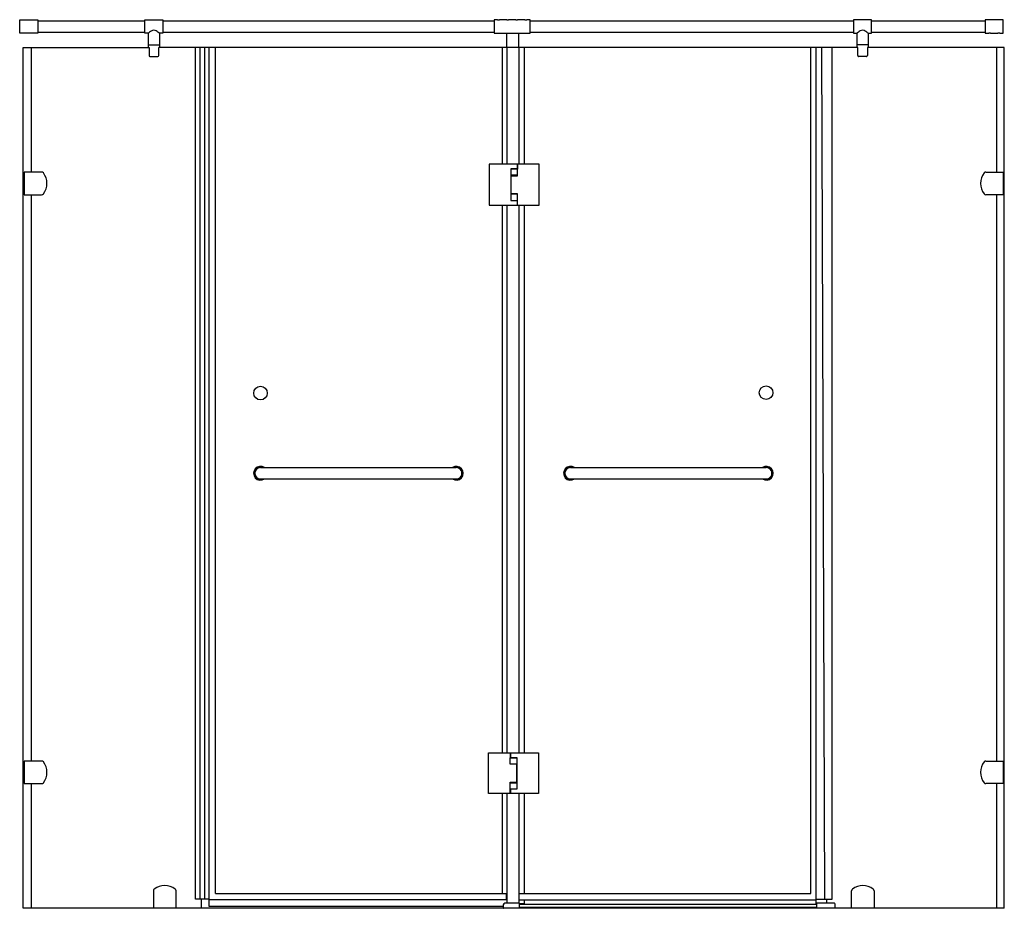
# Model space of a CAD drawing. Units: inches. Extents: x 4897.5 to 4983, y 275.7 to 352.9.
import ezdxf

# ---------------------------------------------------------------- set-up
doc = ezdxf.new("R2010")
doc.units = ezdxf.units.IN
doc.header["$LTSCALE"] = 0.64311
doc.header["$MEASUREMENT"] = 0
doc.layers.get('0').update_dxf_attribs({"color": 255, "linetype": 'CONTINUOUS'})
doc.layers.get('Defpoints').update_dxf_attribs({"linetype": 'CONTINUOUS'})
doc.styles.get("Standard").update_dxf_attribs({"font": 'txt', "width": 0.8})

msp = doc.modelspace()

# ---------------------------------------------------------------- linework, layer by layer
for p, q in [((4897.47, 351.703), (4897.47, 352.884)), ((4897.47, 352.884), (4899.045, 352.884)), ((4899.045, 352.884), (4899.045, 351.703)), ((4899.045, 352.786), (4908.336, 352.786)), ((4908.336, 352.884), (4909.911, 352.884)), ((4908.336, 351.7), (4908.336, 352.884)), ((4909.911, 352.884), (4909.911, 351.7)), ((4909.911, 352.786), (4938.671, 352.786)), ((4938.671, 352.884), (4938.671, 351.703)), ((4938.982, 352.884), (4938.671, 352.884)), ((4939.769, 352.884), (4939.147, 352.884)), ((4940.557, 352.884), (4939.934, 352.884)), ((4941.347, 352.884), (4940.721, 352.884)), ((4941.82, 352.884), (4941.509, 352.884)), ((4941.82, 351.703), (4941.82, 352.884)), ((4941.82, 352.786), (4969.888, 352.786)), ((4971.462, 352.884), (4969.888, 352.884)), ((4969.888, 352.884), (4969.888, 351.7)), ((4971.462, 351.7), (4971.462, 352.884)), ((4971.462, 352.786), (4981.328, 352.786)), ((4982.903, 352.884), (4981.328, 352.884)), ((4981.328, 352.884), (4981.328, 351.703)), ((4982.903, 351.703), (4982.903, 352.884)), ((4897.781, 351.703), (4897.47, 351.703)), ((4898.569, 351.703), (4897.946, 351.703)), ((4899.045, 351.703), (4898.733, 351.703)), ((4899.045, 351.801), (4908.336, 351.801)), ((4908.631, 351.7), (4908.336, 351.7)), ((4908.631, 351.7), (4908.631, 350.471)), ((4909.911, 351.7), (4909.616, 351.7)), ((4909.616, 351.7), (4909.616, 350.471)), ((4909.911, 351.801), (4938.671, 351.801)), ((4938.671, 351.703), (4941.82, 351.703)), ((4939.753, 351.703), (4939.753, 350.471)), ((4940.783, 351.703), (4940.783, 350.471)), ((4941.82, 351.801), (4969.888, 351.801)), ((4969.888, 351.7), (4970.183, 351.7)), ((4970.183, 351.7), (4970.183, 350.471)), ((4971.167, 351.7), (4971.462, 351.7)), ((4971.167, 351.7), (4971.167, 350.471)), ((4971.462, 351.801), (4981.328, 351.801)), ((4981.328, 351.703), (4981.639, 351.703)), ((4981.804, 351.703), (4982.427, 351.703)), ((4982.592, 351.703), (4982.903, 351.703)), ((4908.631, 350.704), (4909.616, 350.704)), ((4971.167, 350.704), (4970.183, 350.704)), ((4897.776, 275.668), (4897.776, 350.471)), ((4897.776, 350.471), (4908.703, 350.471)), ((4898.456, 350.471), (4898.456, 339.644)), ((4908.703, 350.471), (4908.703, 349.759)), ((4970.255, 350.471), (4909.544, 350.471)), ((4909.544, 349.759), (4909.544, 350.471)), ((4912.726, 276.455), (4912.726, 350.471)), ((4913.145, 276.455), (4913.145, 350.471)), ((4913.548, 276.455), (4913.548, 350.471)), ((4913.94, 275.818), (4913.94, 350.471)), ((4914.488, 276.947), (4914.488, 350.471)), ((4939.39, 350.471), (4939.39, 340.314)), ((4939.822, 340.314), (4939.822, 350.471)), ((4940.866, 340.314), (4940.866, 350.471)), ((4941.3, 350.471), (4941.3, 340.314)), ((4966.2, 276.947), (4966.2, 350.471)), ((4966.653, 276.022), (4966.653, 350.471)), ((4967.405, 276.455), (4967.14, 350.471)), ((4968.041, 276.455), (4968.041, 350.471)), ((4970.255, 349.759), (4970.255, 350.471)), ((4982.991, 350.471), (4971.095, 350.471)), ((4971.095, 350.471), (4971.096, 349.759)), ((4982.311, 350.471), (4982.311, 339.644)), ((4982.991, 275.668), (4982.991, 350.471)), ((4908.799, 349.681), (4909.448, 349.681)), ((4971, 349.681), (4970.35, 349.681)), ((4899.369, 339.644), (4897.864, 339.644)), ((4897.864, 339.644), (4897.864, 337.676)), ((4942.598, 340.314), (4938.247, 340.314)), ((4938.247, 340.314), (4938.247, 336.77)), ((4940.688, 339.92), (4940.133, 339.92)), ((4940.133, 339.92), (4940.133, 337.164)), ((4940.712, 339.881), (4940.133, 339.881)), ((4940.688, 340.314), (4940.688, 339.92)), ((4940.712, 340.314), (4940.712, 339.881)), ((4940.712, 339.329), (4940.712, 339.881)), ((4942.598, 336.77), (4942.598, 340.314)), ((4981.397, 339.644), (4982.903, 339.644)), ((4982.903, 339.644), (4982.903, 337.676)), ((4940.712, 339.369), (4940.133, 339.369)), ((4940.157, 337.755), (4940.157, 339.329)), ((4940.157, 339.329), (4940.712, 339.329)), ((4897.864, 337.676), (4899.369, 337.676)), ((4898.456, 337.676), (4898.456, 288.463)), ((4940.712, 337.715), (4940.133, 337.715)), ((4940.133, 337.164), (4940.688, 337.164)), ((4940.712, 337.755), (4940.157, 337.755)), ((4940.688, 337.164), (4940.688, 336.77)), ((4940.712, 336.77), (4940.712, 337.755)), ((4982.903, 337.676), (4981.397, 337.676)), ((4982.311, 337.676), (4982.311, 288.463)), ((4938.247, 336.77), (4942.598, 336.77)), ((4939.39, 336.77), (4939.39, 289.176)), ((4939.822, 289.176), (4939.822, 336.77)), ((4940.866, 289.176), (4940.866, 336.77)), ((4941.3, 336.77), (4941.3, 289.176)), ((4918.382, 313.955), (4935.394, 313.955)), ((4945.308, 313.961), (4962.319, 313.961)), ((4918.384, 312.971), (4935.392, 312.971)), ((4945.31, 312.977), (4962.317, 312.977)), ((4938.195, 289.176), (4942.545, 289.176)), ((4938.195, 285.632), (4938.195, 289.176)), ((4940.081, 289.176), (4940.081, 288.743)), ((4940.104, 289.176), (4940.104, 288.782)), ((4942.545, 289.176), (4942.545, 285.632)), ((4899.369, 288.463), (4897.864, 288.463)), ((4897.864, 288.463), (4897.864, 286.495)), ((4940.081, 288.743), (4940.659, 288.743)), ((4940.081, 288.192), (4940.081, 288.743)), ((4940.081, 288.231), (4940.659, 288.231)), ((4940.104, 288.782), (4940.659, 288.782)), ((4940.659, 288.782), (4940.659, 286.026)), ((4981.397, 288.463), (4982.903, 288.463)), ((4982.903, 288.463), (4982.903, 286.495)), ((4940.636, 288.192), (4940.081, 288.192)), ((4940.636, 286.617), (4940.636, 288.192)), ((4897.864, 286.495), (4899.369, 286.495)), ((4898.456, 286.495), (4898.456, 275.668)), ((4940.081, 285.632), (4940.081, 286.617)), ((4940.081, 286.617), (4940.636, 286.617)), ((4940.081, 286.577), (4940.659, 286.577)), ((4982.903, 286.495), (4981.397, 286.495)), ((4982.311, 286.495), (4982.311, 275.668)), ((4940.659, 286.026), (4940.104, 286.026)), ((4940.104, 286.026), (4940.104, 285.632)), ((4942.545, 285.632), (4938.195, 285.632)), ((4939.39, 285.632), (4939.39, 276.947)), ((4939.822, 276.101), (4939.822, 285.632)), ((4940.866, 276.101), (4940.866, 285.632)), ((4941.3, 285.632), (4941.3, 276.947)), ((4909.084, 277.174), (4909.084, 275.668)), ((4911.053, 275.668), (4911.053, 277.174)), ((4969.714, 275.668), (4969.714, 277.174)), ((4971.683, 277.174), (4971.683, 275.668)), ((4913.94, 276.455), (4912.726, 276.455)), ((4913.218, 276.455), (4913.218, 275.668)), ((4939.728, 276.408), (4913.94, 276.408)), ((4914.488, 276.947), (4939.728, 276.947)), ((4939.728, 276.947), (4939.728, 276.408)), ((4940.866, 276.947), (4966.2, 276.947)), ((4940.866, 276.408), (4966.653, 276.408)), ((4941.298, 276.408), (4941.298, 276.062)), ((4966.653, 276.455), (4968.041, 276.455)), ((4967.549, 276.455), (4967.549, 276.101)), ((4982.991, 275.668), (4897.776, 275.668)), ((4939.47, 275.823), (4913.94, 275.818)), ((4939.47, 275.959), (4939.47, 275.688)), ((4940.879, 276.101), (4939.609, 276.1)), ((4940.887, 275.688), (4940.887, 276.093)), ((4941.298, 276.062), (4940.887, 276.062)), ((4940.887, 276.022), (4966.683, 276.022)), ((4966.683, 275.723), (4940.887, 275.723)), ((4966.683, 276.093), (4966.683, 275.668)), ((4968.238, 276.101), (4966.69, 276.101)), ((4968.257, 276.081), (4968.257, 275.668))]:
    msp.add_line(p, q)
for centre in [(4918.385, 320.432), (4962.303, 320.471)]:
    msp.add_circle(centre, 0.591)
for centre, radius, start, end in [((4939.064, 353.469), 0.591, 261.95657, 278.04343), ((4939.851, 353.465), 0.586, 261.92545, 278.07455), ((4940.639, 353.463), 0.584, 261.91183, 278.08817), ((4941.428, 353.448), 0.57, 261.81038, 278.18962), ((4897.864, 351.121), 0.588, 81.93392, 98.06608), ((4898.651, 351.121), 0.588, 81.93336, 98.06664), ((4909.926, 350.202), 1.98, 121.59393, 130.8347), ((4909.121, 351.567), 0.397, 57.75335, 125.91014), ((4908.403, 350.308), 1.846, 48.95173, 59.7608), ((4971.395, 350.308), 1.846, 120.2392, 131.04827), ((4970.677, 351.567), 0.397, 54.08986, 122.24665), ((4969.872, 350.202), 1.98, 49.1653, 58.40607), ((4981.722, 351.121), 0.588, 81.93336, 98.06664), ((4982.509, 351.121), 0.588, 81.93392, 98.06608), ((4908.774, 349.759), 0.0708, 179.98948, 235.96905), ((4908.8, 349.798), 0.117, 235.96905, 269.55947), ((4909.457, 349.767), 0.0866, 263.80427, 355.0988), ((4970.341, 349.767), 0.0866, 184.9012, 276.19573), ((4970.999, 349.798), 0.117, 270.44053, 304.03095), ((4971.025, 349.759), 0.0708, 304.03095, 0.01052), ((4899.369, 339.447), 0.197, 37.3052, 90), ((4898.336, 338.66), 1.496, 322.6948, 37.3052), ((4982.431, 338.66), 1.496, 142.6948, 217.3052), ((4981.397, 339.447), 0.197, 90, 142.6948), ((4899.369, 337.873), 0.197, 270, 322.6948), ((4981.397, 337.873), 0.197, 217.3052, 270), ((4918.383, 313.463), 0.596, 55.60297, 304.39703), ((4918.383, 313.463), 0.537, 66.52255, 293.47745), ((4918.383, 313.463), 0.492, 90.11347, 270.11347), ((4935.393, 313.463), 0.596, 235.60297, 124.39703), ((4935.393, 313.463), 0.537, 246.52255, 113.47745), ((4935.393, 313.463), 0.492, 269.88653, 89.88653), ((4945.309, 313.469), 0.596, 55.60297, 304.39703), ((4945.309, 313.469), 0.537, 66.52255, 293.47745), ((4945.309, 313.469), 0.492, 90.11347, 270.11347), ((4962.318, 313.469), 0.596, 235.60297, 124.39703), ((4962.318, 313.469), 0.537, 246.52255, 113.47745), ((4962.318, 313.469), 0.492, 269.88653, 89.88653), ((4899.369, 288.266), 0.197, 37.3052, 90), ((4898.336, 287.479), 1.496, 322.6948, 37.3052), ((4982.431, 287.479), 1.496, 142.6948, 217.3052), ((4981.397, 288.266), 0.197, 90, 142.6948), ((4899.369, 286.692), 0.197, 270, 322.6948), ((4981.397, 286.692), 0.197, 217.3052, 270), ((4909.281, 277.174), 0.197, 127.3052, 180), ((4910.068, 276.14), 1.496, 52.6948, 127.3052), ((4910.856, 277.174), 0.197, 0, 52.6948), ((4969.911, 277.174), 0.197, 127.3052, 180), ((4970.698, 276.14), 1.496, 52.6948, 127.3052), ((4971.486, 277.174), 0.197, 0, 52.6948), ((4939.611, 275.96), 0.141, 90.60401, 180.11201), ((4939.49, 275.688), 0.0198, 180.13371, 264.53209), ((4940.867, 275.688), 0.0198, 275.78561, 359.89003), ((4940.879, 276.093), 0.00787, 359.96901, 89.99999), ((4966.69, 276.093), 0.00787, 90, 180.00388), ((4968.238, 276.081), 0.0197, 360, 90)]:
    msp.add_arc(centre, radius, start, end)

# ---------------------------------------------------------------- texts
at = {"layer": 'Defpoints'}
for tag, p, s in [('MODELNUMBER', (4940.381, 275.665), 'K-72937T-L'), ('TRADENAME', (4940.381, 275.664), 'TRILGOY'), ('PRODUCT', (4940.381, 275.662), 'SHOWER DOOR')]:
    msp.add_attdef(tag, p, s, height=0.001, dxfattribs=at)

doc.saveas('drawing.dxf')
